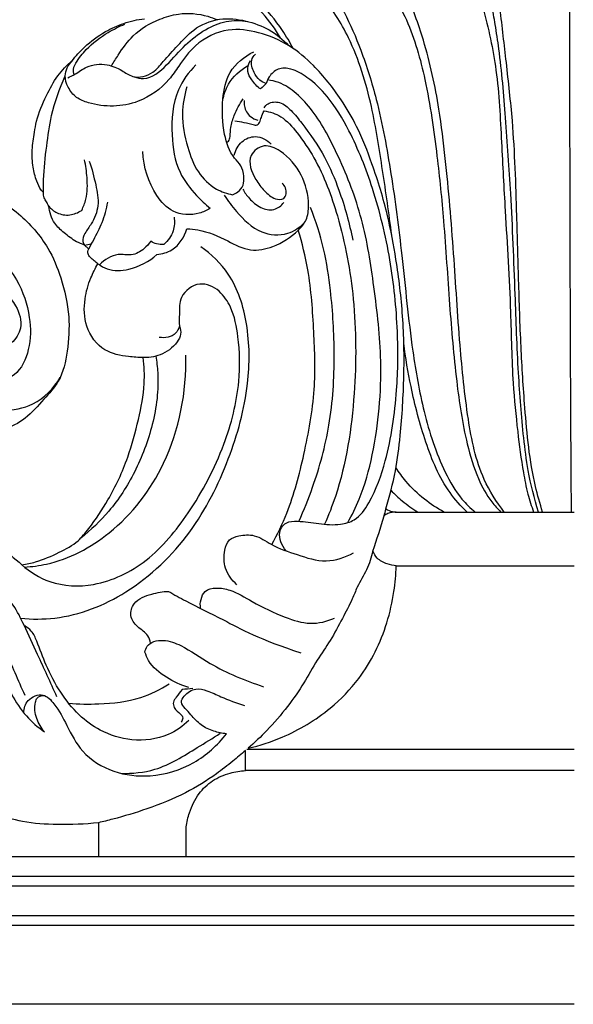
# Model space of a CAD drawing. Units: millimetres. Extents: x 0 to 3483, y 0 to 2367.
# Drawn here: x 2481 to 2584, y 364 to 547 of the extents above; entities that cross this region are included whole.
import ezdxf

# ---------------------------------------------------------------- set-up
doc = ezdxf.new("R2010")
doc.units = ezdxf.units.MM
doc.header["$MEASUREMENT"] = 0

msp = doc.modelspace()

# ---------------------------------------------------------------- linework, layer by layer
for points in [[(2584.25, 391.64), (2286.68, 391.64)], [(2584.16, 387.95), (2283.06, 387.95)], [(2281.13, 386.23), (2584.16, 386.23)], [(2584.16, 380.68), (2281.13, 380.68)], [(2281.13, 378.93), (2584.16, 378.93)], [(2584.16, 364.24), (2274.58, 364.24)]]:
    msp.add_lwpolyline(points)
for points, knots in [([(2550.31, 507.04, 1280.5), (2549.81, 511.06, 1280.5), (2548.62, 519.05, 1280.5), (2546.73, 531.45, 1280.5), (2543.32, 542.73, 1280.5), (2538.27, 550.68, 1280.5), (2533.67, 555.01, 1280.5), (2529.26, 556.26, 1280.5), (2526.5, 555.79, 1280.5), (2525.19, 555.3, 1280.5)], [0, 0, 0, 0, 12.160067, 24.218588, 37.6526, 47.102695, 52.254168, 56.178119, 60.374733, 60.374733, 60.374733, 60.374733]), ([(2562.12, 556.68, 1280.5), (2563.22, 556.14, 1280.5), (2565.87, 554.29, 1280.5), (2567.87, 547.21, 1280.5), (2570.09, 537.3, 1280.5), (2570.65, 524.51, 1280.5), (2571.48, 509.56, 1280.5), (2572.43, 494.65, 1280.5), (2572.61, 480.95, 1280.5), (2573.61, 471.03, 1280.5), (2574.49, 464.16, 1280.5), (2575.48, 459.16, 1280.5), (2576.25, 456.74, 1280.5), (2576.65, 455.64, 1280.5)], [0, 0, 0, 0, 3.682119, 9.186818, 21.157201, 34.563775, 47.303712, 66.149801, 79.361339, 88.389615, 96.046768, 100.137364, 103.650667, 103.650667, 103.650667, 103.650667]), ([(2578.33, 455.64, 1280.5), (2577.84, 457.21, 1280.5), (2576.04, 463.54, 1280.5), (2575.05, 473.9, 1280.5), (2574.25, 486.71, 1280.5), (2573.87, 498.61, 1280.5), (2573.49, 512.58, 1280.5), (2573.08, 526.06, 1280.5), (2571.62, 538.83, 1280.5), (2570.65, 547.41, 1280.5), (2570.04, 552.38, 1280.5), (2569.84, 554.03, 1280.5)], [0, 0, 0, 0, 4.962059, 19.686557, 31.054186, 43.490045, 55.400084, 73.006, 83.886759, 93.955396, 98.917786, 98.917786, 98.917786, 98.917786]), ([(2529.68, 543.68, 1280.5), (2528.71, 545.31, 1280.5), (2526.17, 548.79, 1280.5), (2522.9, 551.63, 1280.5), (2520.93, 552.97, 1280.5)], [0, 0, 0, 0, 5.689214, 12.840928, 12.840928, 12.840928, 12.840928]), ([(2531.99, 541.73, 1280.5), (2531.4, 542.89, 1280.5), (2529.54, 546, 1280.5), (2526.18, 550.1, 1280.5), (2522.96, 552.42, 1280.5), (2521.57, 553.25, 1280.5)], [0, 0, 0, 0, 3.905873, 10.867459, 15.714971, 15.714971, 15.714971, 15.714971]), ([(2539.25, 552.19, 1280.5), (2540.03, 550.97, 1280.5), (2542.07, 547.52, 1280.5), (2544.92, 540.88, 1280.5), (2548.03, 530.88, 1280.5), (2550.34, 518.07, 1280.5), (2552.39, 502.45, 1280.5), (2553.73, 487.63, 1280.5), (2556.09, 474.08, 1280.5), (2559.13, 464.77, 1280.5), (2562.67, 458.55, 1280.5), (2564.92, 456.37, 1280.5), (2565.81, 455.64, 1280.5)], [0, 0, 0, 0, 4.33977, 12.002201, 21.600827, 35.690393, 50.990652, 68.874035, 80.305914, 92.210323, 98.076147, 101.531401, 101.531401, 101.531401, 101.531401]), ([(2571.21, 455.64, 1280.5), (2569.76, 457.52, 1280.5), (2566.38, 462.85, 1280.5), (2564.21, 473.66, 1280.5), (2562.81, 487.69, 1280.5), (2561.86, 503.87, 1280.5), (2560.64, 518.49, 1280.5), (2559.03, 531.75, 1280.5), (2556.78, 542.2, 1280.5), (2554.14, 549.32, 1280.5), (2552.88, 552.25, 1280.5)], [0, 0, 0, 0, 7.128947, 18.677782, 32.528411, 49.564856, 67.259028, 76.535704, 89.637038, 99.228748, 99.228748, 99.228748, 99.228748]), ([(2550.57, 551.75, 1280.5), (2551.47, 550.23, 1280.5), (2554.12, 545.23, 1280.5), (2556.94, 535.09, 1280.5), (2558.71, 522.51, 1280.5), (2560.11, 508.56, 1280.5), (2560.96, 494.59, 1280.5), (2562.14, 480.76, 1280.5), (2563.74, 469.89, 1280.5), (2565.99, 462.33, 1280.5), (2568.3, 458.1, 1280.5), (2569.98, 456.23, 1280.5), (2570.59, 455.64, 1280.5)], [0, 0, 0, 0, 5.314796, 16.931754, 31.294194, 43.424344, 58.984795, 73.266605, 85.088705, 91.854969, 96.838115, 99.379258, 99.379258, 99.379258, 99.379258]), ([(2583.68, 455.64, 1280.5), (2583.52, 480.98, 1280.5), (2583.4, 512.57, 1280.5), (2583.4, 544.17, 1280.5), (2583.4, 550.41, 1280.5)], [0, 0, 0, 0, 76.032503, 94.77696, 94.77696, 94.77696, 94.77696]), ([(2577.56, 455.64, 1280.5), (2576.78, 458.17, 1280.5), (2575.63, 462.74, 1280.5), (2574.54, 471.4, 1280.5), (2573.72, 482.3, 1280.5), (2573.19, 497.43, 1280.5), (2572.58, 513.25, 1280.5), (2571.48, 528.45, 1280.5), (2570.66, 538.94, 1280.5), (2569.58, 545.9, 1280.5), (2569.11, 548.63, 1280.5), (2568.89, 549.84, 1280.5)], [-118.763116, -118.763116, -118.763116, -118.763116, -110.804148, -104.694615, -92.596787, -78.021396, -59.261291, -45.129199, -32.296635, -27.715115, -23.999587, -23.999587, -23.999587, -23.999587]), ([(2490.14, 536.3, 1280.5), (2490.58, 536.5, 1280.5), (2491.81, 537.05, 1280.5), (2493.88, 538.72, 1280.5), (2497.24, 539.01, 1280.5), (2500.05, 537.83, 1280.5), (2502.54, 535.97, 1280.5), (2505.92, 536.89, 1280.5), (2508.13, 539.64, 1280.5), (2510.61, 542.3, 1280.5), (2513.6, 545.63, 1280.5), (2518.2, 547.58, 1280.5), (2523.19, 547.02, 1280.5), (2527.67, 545.41, 1280.5), (2530.11, 543.4, 1280.5), (2531.15, 542.28, 1280.5)], [0, 0, 0, 0, 1.446613, 4.023246, 7.855637, 10.774805, 13.10073, 16.871582, 19.65042, 23.674727, 27.80073, 33.004905, 37.883243, 42.543041, 47.140373, 47.140373, 47.140373, 47.140373]), ([(2490.94, 539.42, 1280.5), (2491.64, 540.33, 1280.5), (2493.5, 542.39, 1280.5), (2496.75, 544.8, 1280.5), (2500.58, 546.53, 1280.5), (2503.09, 547.09, 1280.5), (2504.41, 547.26, 1280.5)], [129.187561, 129.187561, 129.187561, 129.187561, 132.620161, 137.488157, 141.192607, 145.160565, 145.160565, 145.160565, 145.160565]), ([(2498.27, 538.49, 1280.5), (2498.66, 539.18, 1280.5), (2499.89, 541.11, 1280.5), (2502.34, 544.63, 1280.5), (2506.48, 547.05, 1280.5), (2511.27, 548.48, 1280.5), (2515.04, 548.15, 1280.5), (2517.33, 547.32, 1280.5), (2517.89, 547.08, 1280.5)], [0, 0, 0, 0, 2.365667, 6.888832, 12.701521, 16.310023, 21.797953, 23.623619, 23.623619, 23.623619, 23.623619]), ([(2502.46, 536.49, 1280.5), (2503.02, 536.28, 1280.5), (2505.32, 535.74, 1280.5), (2508.74, 538.71, 1280.5), (2511.77, 542.37, 1280.5), (2515.48, 545.28, 1280.5), (2519.47, 547.02, 1280.5), (2522.27, 546.96, 1280.5), (2523.6, 546.73, 1280.5)], [0, 0, 0, 0, 1.766809, 6.738939, 11.870703, 16.550462, 20.648351, 24.691159, 24.691159, 24.691159, 24.691159]), ([(2546.82, 448.41, 1280.5), (2547.55, 450.57, 1280.5), (2548.37, 453.18, 1280.5), (2549.79, 458.13, 1280.5), (2551.09, 463.05, 1280.5), (2552.11, 471.31, 1280.5), (2552.7, 480.9, 1280.5), (2552.53, 491.86, 1280.5), (2551.31, 501.79, 1280.5), (2549.55, 511.28, 1280.5), (2547.03, 519.53, 1280.5), (2544.19, 526.8, 1280.5), (2540.58, 532.97, 1280.5), (2536.47, 538.12, 1280.5), (2531.32, 542.54, 1280.5), (2525.84, 544.85, 1280.5), (2519.53, 545.71, 1280.5), (2513.97, 542.97, 1280.5), (2511.08, 538.98, 1280.5), (2508.31, 534.81, 1280.5), (2502.8, 530.88, 1280.5), (2496.12, 530.74, 1280.5), (2491.65, 532.48, 1280.5), (2490.15, 534.39, 1280.5), (2489.33, 536.94, 1280.5), (2490.25, 538.67, 1280.5), (2490.94, 539.42, 1280.5)], [96.185344, 96.185344, 96.185344, 96.185344, 103.04255, 104.363006, 111.659949, 118.252204, 129.31067, 140.463183, 151.071059, 159.302034, 169.392309, 176.893599, 182.64304, 190.796575, 196.575523, 202.791544, 208.404927, 215.16586, 220.062149, 223.091467, 230.162001, 239.386092, 241.780358, 244.24978, 246.40544, 249.462026, 249.462026, 249.462026, 249.462026]), ([(2491.35, 536.88, 1280.5), (2491.27, 537.06, 1280.5), (2491.02, 537.78, 1280.5), (2491.86, 539.54, 1280.5), (2493.92, 542.08, 1280.5), (2497.11, 544.52, 1280.5), (2499.69, 545.82, 1280.5), (2500.76, 546.25, 1280.5)], [0, 0, 0, 0, 0.564538, 2.221102, 5.374917, 10.560485, 14.019754, 14.019754, 14.019754, 14.019754]), ([(2485.66, 514.96, 1280.5), (2485.52, 515.09, 1280.5), (2484.93, 515.69, 1280.5), (2484.26, 517.33, 1280.5), (2483.58, 519.84, 1280.5), (2483.45, 522.93, 1280.5), (2483.88, 525.76, 1280.5), (2484.48, 529.22, 1280.5), (2486.02, 532.74, 1280.5), (2488.05, 536.66, 1280.5), (2489.96, 538.6, 1280.5), (2490.94, 539.42, 1280.5)], [102.246095, 102.246095, 102.246095, 102.246095, 102.825561, 104.751057, 107.424138, 110.641219, 113.92712, 116.010582, 121.126362, 125.360123, 129.187561, 129.187561, 129.187561, 129.187561]), ([(2520.76, 514.57, 1280.5), (2521.1, 514.69, 1280.5), (2521.9, 515.1, 1280.5), (2522.9, 516.31, 1280.5), (2522.89, 518.14, 1280.5), (2522.48, 520.01, 1280.5), (2520.32, 522.02, 1280.5), (2518.89, 526.37, 1280.5), (2518.69, 531.82, 1280.5), (2519.83, 537.77, 1280.5), (2522.93, 540.25, 1280.5), (2524.67, 541.11, 1280.5)], [24.160067, 24.160067, 24.160067, 24.160067, 25.252344, 26.828349, 28.538716, 30.5513, 32.386216, 37.135512, 43.732117, 48.79554, 54.638343, 54.638343, 54.638343, 54.638343]), ([(2525.95, 534.21, 1280.5), (2525.31, 534.65, 1280.5), (2524.37, 535.65, 1280.5), (2523.33, 537.54, 1280.5), (2523.73, 538.91, 1280.5), (2524.07, 539.52, 1280.5)], [1.463862, 1.463862, 1.463862, 1.463862, 3.804114, 5.544591, 7.653071, 7.653071, 7.653071, 7.653071]), ([(2527.02, 535.2, 1280.5), (2526.58, 535.34, 1280.5), (2525.58, 535.82, 1280.5), (2524.62, 537.39, 1280.5), (2523.94, 539.28, 1280.5), (2524.69, 540.37, 1280.5), (2525.01, 540.69, 1280.5)], [115.869113, 115.869113, 115.869113, 115.869113, 117.25451, 119.046292, 121.32988, 122.686835, 122.686835, 122.686835, 122.686835]), ([(2513.93, 538.67, 1280.5), (2512.61, 537.34, 1280.5), (2509.72, 533.41, 1280.5), (2509.21, 526.12, 1280.5), (2510.23, 519.06, 1280.5), (2513.61, 514.81, 1280.5), (2515.7, 512.79, 1280.5), (2516.6, 512.06, 1280.5)], [0, 0, 0, 0, 5.649551, 14.091226, 21.198238, 26.480109, 29.957511, 29.957511, 29.957511, 29.957511]), ([(2518.94, 532.1, 1280.5), (2519.12, 533.14, 1280.5), (2519.99, 535.77, 1280.5), (2522.11, 537.72, 1280.5), (2523.55, 538.53, 1280.5)], [0, 0, 0, 0, 3.159812, 8.119704, 8.119704, 8.119704, 8.119704]), ([(2530.69, 448.43, 1280.5), (2530.28, 448.93, 1280.5), (2529.69, 450.02, 1280.5), (2529.23, 451.99, 1280.5), (2530.57, 453.94, 1280.5), (2533.49, 453.99, 1280.5), (2536.76, 453.43, 1280.5), (2540.34, 453.14, 1280.5), (2543.98, 454.14, 1280.5), (2547.01, 458.55, 1280.5), (2549.85, 466.62, 1280.5), (2551.43, 477.48, 1280.5), (2551.55, 490.01, 1280.5), (2550.24, 502.61, 1280.5), (2547.22, 515.16, 1280.5), (2543.2, 525.34, 1280.5), (2539.02, 532.37, 1280.5), (2535.15, 536.13, 1280.5), (2532, 538.03, 1280.5), (2529.17, 538.17, 1280.5), (2527.59, 536.74, 1280.5), (2527.13, 535.64, 1280.5), (2527.02, 535.2, 1280.5)], [0, 0, 0, 0, 1.926962, 3.682635, 5.794979, 7.952676, 11.895168, 15.961042, 18.609393, 22.763902, 31.139215, 44.439297, 55.325151, 68.741709, 82.319988, 93.928784, 101.479052, 106.626738, 109.981659, 112.333159, 114.531282, 115.869113, 115.869113, 115.869113, 115.869113]), ([(2485.66, 514.96, 1280.5), (2485.64, 515.76, 1280.5), (2485.62, 518.65, 1280.5), (2486.2, 523.42, 1280.5), (2487.06, 529.98, 1280.5), (2488.59, 534.27, 1280.5), (2489.68, 536.64, 1280.5)], [0, 0, 0, 0, 2.387702, 8.671567, 14.396817, 22.197736, 22.197736, 22.197736, 22.197736]), ([(2542.13, 453.68, 1280.5), (2542.93, 455.08, 1280.5), (2544.94, 459.11, 1280.5), (2547.61, 469.11, 1280.5), (2548.82, 482.49, 1280.5), (2547.13, 497.1, 1280.5), (2545.16, 510.02, 1280.5), (2540.94, 520.93, 1280.5), (2536.83, 528.85, 1280.5), (2532.84, 533.37, 1280.5), (2529.92, 535.34, 1280.5), (2527.96, 535.8, 1280.5), (2527.25, 535.89, 1280.5)], [0, 0, 0, 0, 4.831423, 13.464451, 30.870231, 44.762278, 57.544472, 69.898169, 79.723918, 84.082138, 87.903639, 90.040619, 90.040619, 90.040619, 90.040619]), ([(2512.28, 534.61, 1280.5), (2511.78, 533.01, 1280.5), (2511.09, 529.21, 1280.5), (2512.16, 523.79, 1280.5), (2514.01, 518.74, 1280.5), (2517.2, 515.62, 1280.5), (2519.72, 514.76, 1280.5), (2520.76, 514.57, 1280.5)], [0, 0, 0, 0, 5.044732, 11.339654, 16.355054, 20.983234, 24.160067, 24.160067, 24.160067, 24.160067]), ([(2519.67, 524.25, 1280.5), (2519.79, 524.32, 1280.5), (2520.14, 524.61, 1280.5), (2520.35, 525.66, 1280.5), (2520.38, 527.28, 1280.5), (2521.13, 529.7, 1280.5), (2522.04, 531.42, 1280.5), (2522.71, 532.36, 1280.5)], [0, 0, 0, 0, 0.412516, 1.325834, 3.02072, 5.340221, 8.808795, 8.808795, 8.808795, 8.808795]), ([(2522.91, 532.05, 1280.5), (2522.88, 531.7, 1280.5), (2522.92, 530.62, 1280.5), (2523.76, 529.09, 1280.5), (2524.96, 528.55, 1280.5), (2525.47, 528.43, 1280.5)], [0, 0, 0, 0, 1.029338, 3.221233, 4.798429, 4.798429, 4.798429, 4.798429]), ([(2526.61, 530.7, 1280.5), (2526.8, 530.99, 1280.5), (2527.54, 531.83, 1280.5), (2529.78, 531.91, 1280.5), (2531.82, 530.11, 1280.5), (2534.56, 526.69, 1280.5), (2537.92, 521.93, 1280.5), (2540.97, 514.55, 1280.5), (2542.46, 509.31, 1280.5), (2543.06, 506.15, 1280.5)], [0, 0, 0, 0, 1.047626, 3.204345, 5.812177, 8.883633, 16.470849, 23.106171, 32.749221, 32.749221, 32.749221, 32.749221]), ([(2525.78, 527.99, 1280.5), (2525.88, 528.31, 1280.5), (2526.12, 529.04, 1280.5), (2526.41, 529.76, 1280.5), (2526.6, 530.16, 1280.5)], [1.046304, 1.046304, 1.046304, 1.046304, 2.046269, 3.374181, 3.374181, 3.374181, 3.374181]), ([(2526.6, 530.16, 1280.5), (2527.68, 529.98, 1280.5), (2530.16, 529.17, 1280.5), (2533.09, 525.74, 1280.5), (2537.11, 519.84, 1280.5), (2540.96, 509.39, 1280.5), (2543.72, 494.64, 1280.5), (2543.75, 477.02, 1280.5), (2541.62, 462.85, 1280.5), (2538.59, 455.07, 1280.5), (2537.85, 453.37, 1280.5)], [3.374181, 3.374181, 3.374181, 3.374181, 6.653279, 10.92137, 16.53136, 28.149024, 43.877404, 61.391282, 80.82944, 86.377813, 86.377813, 86.377813, 86.377813]), ([(2521.19, 528.29, 1280.5), (2521.74, 528.21, 1280.5), (2522.96, 528, 1280.5), (2524.16, 527.7, 1280.5), (2524.81, 527.52, 1280.5)], [0, 0, 0, 0, 1.677254, 3.700335, 3.700335, 3.700335, 3.700335]), ([(2524.9, 527.49, 1280.5), (2524.97, 527.48, 1280.5), (2525.32, 527.48, 1280.5), (2525.64, 527.75, 1280.5), (2525.78, 527.99, 1280.5)], [0, 0, 0, 0, 0.208207, 1.046304, 1.046304, 1.046304, 1.046304]), ([(2521.04, 521.92, 1280.5), (2521.28, 522.85, 1280.5), (2522.21, 524.58, 1280.5), (2525.19, 525.84, 1280.5), (2527.13, 524.72, 1280.5), (2527.91, 523.98, 1280.5)], [0, 0, 0, 0, 2.861064, 5.543225, 8.765149, 8.765149, 8.765149, 8.765149]), ([(2512.28, 508.26, 1280.5), (2512.96, 508.23, 1280.5), (2515.62, 507.96, 1280.5), (2519.45, 506.27, 1280.5), (2523.88, 503.83, 1280.5), (2528.83, 504.88, 1280.5), (2532.28, 507.09, 1280.5), (2534.69, 509.9, 1280.5), (2535.07, 513.66, 1280.5), (2533.88, 518.48, 1280.5), (2530.61, 522.3, 1280.5), (2526.66, 524.25, 1280.5), (2523.14, 521.63, 1280.5), (2524.65, 517.78, 1280.5), (2526.58, 515.31, 1280.5), (2528.23, 513.77, 1280.5), (2530.25, 513.55, 1280.5), (2530.99, 515.14, 1280.5), (2530.45, 516.22, 1280.5), (2529.97, 516.74, 1280.5)], [19.587106, 19.587106, 19.587106, 19.587106, 21.647482, 27.532842, 32.106857, 36.249928, 41.891651, 44.290814, 47.00275, 52.797245, 58.720965, 61.832918, 64.802278, 69.320421, 71.9598, 74.485799, 76.022683, 76.989688, 79.113476, 79.113476, 79.113476, 79.113476]), ([(2516.6, 512.06, 1280.5), (2515.97, 511.66, 1280.5), (2513.82, 510.67, 1280.5), (2509.58, 510.84, 1280.5), (2505.54, 515.49, 1280.5), (2504.18, 519.74, 1280.5), (2504.1, 522.59, 1280.5)], [29.957511, 29.957511, 29.957511, 29.957511, 32.189311, 37.047574, 41.268704, 49.819214, 49.819214, 49.819214, 49.819214]), ([(2492.73, 511.67, 1280.5), (2493.06, 512.33, 1280.5), (2493.83, 514.29, 1280.5), (2493.81, 517.55, 1280.5), (2493.5, 519.98, 1280.5), (2493.24, 521.07, 1280.5)], [6.728398, 6.728398, 6.728398, 6.728398, 8.957421, 12.953357, 16.313623, 16.313623, 16.313623, 16.313623]), ([(2494.12, 520.83, 1280.5), (2494.65, 519.4, 1280.5), (2495.3, 516.66, 1280.5), (2496.12, 512.61, 1280.5), (2494.85, 509.45, 1280.5), (2493.38, 507.63, 1280.5), (2492.76, 506.14, 1280.5), (2493.11, 505.43, 1280.5), (2493.24, 505.23, 1280.5)], [-16.461758, -16.461758, -16.461758, -16.461758, -11.885567, -7.959079, -4.365719, -2.253631, -0.726157, 0, 0, 0, 0]), ([(2522.64, 515.62, 1280.5), (2522.98, 515, 1280.5), (2523.94, 513.69, 1280.5), (2525.79, 512.08, 1280.5), (2528.45, 511.46, 1280.5), (2529.82, 512.56, 1280.5), (2530.29, 513.15, 1280.5)], [0, 0, 0, 0, 2.112826, 4.823141, 7.277527, 9.555313, 9.555313, 9.555313, 9.555313]), ([(2477, 513.86, 1280.5), (2478.41, 513.02, 1280.5), (2482.03, 510.44, 1280.5), (2486.4, 505.51, 1280.5), (2489.15, 498.75, 1280.5), (2490.61, 492.24, 1280.5), (2490.23, 485.73, 1280.5), (2489.02, 480.16, 1280.5), (2485.53, 476.43, 1280.5), (2482.5, 472.95, 1280.5), (2478.57, 470.81, 1280.5), (2475.85, 470.51, 1280.5), (2474.7, 470.54, 1280.5)], [0, 0, 0, 0, 4.922261, 13.288129, 19.313913, 26.651265, 33.061645, 38.878229, 43.174083, 48.126228, 52.701355, 56.181766, 56.181766, 56.181766, 56.181766]), ([(2486.62, 512.46, 1280.5), (2486.48, 512.72, 1280.5), (2486.22, 513.24, 1280.5), (2485.68, 513.99, 1280.5), (2485.63, 514.64, 1280.5), (2485.66, 514.96, 1280.5)], [99.511998, 99.511998, 99.511998, 99.511998, 100.410795, 101.259678, 102.246095, 102.246095, 102.246095, 102.246095]), ([(2519.22, 514.46, 1280.5), (2519.88, 513.39, 1280.5), (2521.89, 510.85, 1280.5), (2525.48, 507.27, 1280.5), (2530.82, 506.81, 1280.5), (2533.3, 508.56, 1280.5), (2534.17, 509.47, 1280.5)], [0, 0, 0, 0, 3.777024, 9.76458, 14.607962, 18.399874, 18.399874, 18.399874, 18.399874]), ([(2493.24, 505.23, 1280.5), (2492.75, 505.4, 1280.5), (2491.37, 505.98, 1280.5), (2489.54, 507.39, 1280.5), (2487.34, 509.35, 1280.5), (2486.74, 511.33, 1280.5), (2486.62, 512.46, 1280.5)], [89.228144, 89.228144, 89.228144, 89.228144, 90.80394, 93.674425, 96.12827, 99.511998, 99.511998, 99.511998, 99.511998]), ([(2486.62, 512.46, 1280.5), (2487.04, 511.95, 1280.5), (2488.2, 510.98, 1280.5), (2490.54, 510.6, 1280.5), (2492.07, 511.23, 1280.5), (2492.73, 511.67, 1280.5)], [0, 0, 0, 0, 1.974418, 4.364864, 6.728398, 6.728398, 6.728398, 6.728398]), ([(2494.05, 504.52, 1280.5), (2494.36, 505.08, 1280.5), (2495.21, 506.7, 1280.5), (2496.71, 509.47, 1280.5), (2497.34, 511.91, 1280.5), (2497.57, 513.19, 1280.5)], [0, 0, 0, 0, 1.925029, 5.496914, 9.408472, 9.408472, 9.408472, 9.408472]), ([(2533.08, 453.92, 1280.5), (2534.02, 456, 1280.5), (2536.34, 461.81, 1280.5), (2539.13, 472.11, 1280.5), (2539.89, 484.48, 1280.5), (2539.21, 495.43, 1280.5), (2537.86, 504.65, 1280.5), (2536.21, 509.72, 1280.5), (2535.2, 512.22, 1280.5)], [0, 0, 0, 0, 6.840596, 18.746869, 31.845755, 43.804723, 51.632265, 59.720973, 59.720973, 59.720973, 59.720973]), ([(2509.89, 510.43, 1280.5), (2510.01, 509.58, 1280.5), (2509.92, 507.62, 1280.5), (2508.75, 506, 1280.5), (2507.98, 505.32, 1280.5)], [0, 0, 0, 0, 2.58188, 5.645816, 5.645816, 5.645816, 5.645816]), ([(2444.35, 475.81, 1280.5), (2444.35, 476.68, 1280.5), (2444.46, 480.51, 1280.5), (2445.45, 487.46, 1280.5), (2448.86, 495.5, 1280.5), (2454.16, 501.87, 1280.5), (2460.22, 506.67, 1280.5), (2467.6, 507.51, 1280.5), (2475.07, 505.42, 1280.5), (2480.86, 499.68, 1280.5), (2483.29, 492.28, 1280.5), (2483.29, 486.02, 1280.5), (2480.84, 480.57, 1280.5), (2475.23, 479.25, 1280.5), (2470.51, 481.46, 1280.5), (2467.66, 485.79, 1280.5), (2467.8, 489.21, 1280.5), (2468.22, 490.81, 1280.5)], [0, 0, 0, 0, 2.601845, 11.492598, 20.935914, 28.309373, 36.270937, 43.422989, 49.636184, 59.08503, 66.461416, 72.435643, 77.782411, 82.806863, 87.869426, 92.569464, 97.533257, 97.533257, 97.533257, 97.533257]), ([(2506.7, 503.48, 1280.5), (2507.67, 503.57, 1280.5), (2510.29, 504.25, 1280.5), (2511.81, 506.73, 1280.5), (2512.28, 508.26, 1280.5)], [11.858285, 11.858285, 11.858285, 11.858285, 14.773208, 19.587106, 19.587106, 19.587106, 19.587106]), ([(2528.06, 449.59, 1280.5), (2529.08, 451.49, 1280.5), (2531.66, 456.87, 1280.5), (2534.18, 466.61, 1280.5), (2536.3, 477.89, 1280.5), (2535.88, 489.41, 1280.5), (2535.21, 499.35, 1280.5), (2533.68, 505.58, 1280.5), (2532.96, 507.99, 1280.5)], [0, 0, 0, 0, 6.463197, 17.836335, 30.059066, 40.733569, 52.321826, 59.885401, 59.885401, 59.885401, 59.885401]), ([(2481.4, 435.93, 1280.5), (2483.5, 435.72, 1280.5), (2490.36, 435.7, 1280.5), (2502.13, 440.38, 1280.5), (2513.35, 451.21, 1280.5), (2520.3, 465.07, 1280.5), (2523.99, 478.33, 1280.5), (2523.92, 490.2, 1280.5), (2521.04, 499.47, 1280.5), (2516.8, 503.53, 1280.5), (2514.83, 504.92, 1280.5)], [0, 0, 0, 0, 6.319754, 20.383271, 36.678305, 52.008222, 66.43473, 77.532355, 87.330004, 94.579913, 94.579913, 94.579913, 94.579913]), ([(2494.05, 504.52, 1280.5), (2493.89, 504.64, 1280.5), (2493.61, 504.87, 1280.5), (2493.35, 505.12, 1280.5), (2493.24, 505.23, 1280.5)], [88.157501, 88.157501, 88.157501, 88.157501, 88.76225, 89.228144, 89.228144, 89.228144, 89.228144]), ([(2505.56, 505.95, 1280.5), (2505.22, 505.44, 1280.5), (2504.21, 504.32, 1280.5), (2502.05, 503.09, 1280.5), (2498.95, 503.86, 1280.5), (2496.97, 502.48, 1280.5), (2496.01, 501.56, 1280.5)], [8.195837, 8.195837, 8.195837, 8.195837, 10.046131, 12.700102, 15.126235, 19.103711, 19.103711, 19.103711, 19.103711]), ([(2507.98, 505.32, 1280.5), (2507.54, 505.28, 1280.5), (2506.66, 505.34, 1280.5), (2505.89, 505.72, 1280.5), (2505.56, 505.95, 1280.5)], [5.645816, 5.645816, 5.645816, 5.645816, 6.994018, 8.195837, 8.195837, 8.195837, 8.195837]), ([(2495.75, 501.75, 1280.5), (2495.52, 501.92, 1280.5), (2495.02, 502.32, 1280.5), (2494.38, 502.88, 1280.5), (2493.77, 503.61, 1280.5), (2493.91, 504.23, 1280.5), (2494.05, 504.52, 1280.5)], [84.595285, 84.595285, 84.595285, 84.595285, 85.459781, 86.50588, 87.200973, 88.157501, 88.157501, 88.157501, 88.157501]), ([(2495.75, 501.75, 1280.5), (2496.28, 501.35, 1280.5), (2498.05, 500.35, 1280.5), (2502.21, 500.55, 1280.5), (2505.25, 502.16, 1280.5), (2506.7, 503.48, 1280.5)], [0, 0, 0, 0, 1.973442, 5.955632, 11.858285, 11.858285, 11.858285, 11.858285]), ([(2504.17, 484.34, 1280.5), (2503.26, 484.33, 1280.5), (2500.85, 484.53, 1280.5), (2496.47, 485.34, 1280.5), (2493.2, 489.89, 1280.5), (2493.09, 494.92, 1280.5), (2494.2, 498.82, 1280.5), (2495.25, 500.91, 1280.5), (2495.75, 501.75, 1280.5)], [59.715973, 59.715973, 59.715973, 59.715973, 62.451667, 67.006897, 72.524806, 77.598851, 81.669836, 84.595285, 84.595285, 84.595285, 84.595285]), ([(2474.7, 470.54, 1280.5), (2473.93, 470.52, 1280.5), (2471.97, 470.66, 1280.5), (2469.34, 471.89, 1280.5), (2466.13, 473.81, 1280.5), (2462.85, 477.51, 1280.5), (2459.92, 482.48, 1280.5), (2458.58, 488.77, 1280.5), (2461.12, 494.38, 1280.5), (2465.9, 497.87, 1280.5), (2471.23, 499.24, 1280.5), (2476.73, 498.11, 1280.5), (2480.58, 494.64, 1280.5), (2481.98, 490.05, 1280.5), (2479.7, 486.46, 1280.5), (2475.27, 485.19, 1280.5), (2470.52, 486.56, 1280.5), (2469.34, 489.39, 1280.5), (2469.12, 490.33, 1280.5)], [56.181766, 56.181766, 56.181766, 56.181766, 58.485525, 61.971529, 64.756116, 69.683239, 76.55888, 82.00118, 88.254151, 93.74042, 99.343623, 104.270096, 109.974183, 114.176036, 117.408319, 121.550916, 127.325503, 130.2137, 130.2137, 130.2137, 130.2137]), ([(2467.18, 498.02, 1280.5), (2465.82, 497.33, 1280.5), (2463, 495.14, 1280.5), (2461.16, 489.17, 1280.5), (2463.75, 482.3, 1280.5), (2469.65, 476.74, 1280.5), (2476.98, 474.02, 1280.5), (2484.37, 475.3, 1280.5), (2487.55, 478.62, 1280.5), (2488.75, 480.66, 1280.5)], [0, 0, 0, 0, 4.57979, 10.265018, 17.416303, 25.362029, 34.089505, 39.818802, 46.901437, 46.901437, 46.901437, 46.901437]), ([(2481.62, 445.85, 1280.5), (2483.13, 444.52, 1280.5), (2487.28, 441.94, 1280.5), (2495.97, 441.59, 1280.5), (2505.5, 446.31, 1280.5), (2513.34, 456, 1280.5), (2519.34, 467.28, 1280.5), (2522.22, 478.65, 1280.5), (2522.08, 487.34, 1280.5), (2520.89, 493.17, 1280.5), (2518.49, 496.91, 1280.5), (2514.53, 498.77, 1280.5), (2510.83, 496.01, 1280.5), (2510.9, 492.69, 1280.5), (2510.83, 490.92, 1280.5), (2510.87, 490.17, 1280.5)], [0, 0, 0, 0, 6.038173, 14.190397, 24.917923, 36.668853, 51.031061, 63.04745, 71.335246, 76.990032, 80.614646, 84.436616, 88.608387, 91.726905, 93.97412, 93.97412, 93.97412, 93.97412]), ([(2510.87, 490.17, 1280.5), (2511.07, 489.72, 1280.5), (2511.29, 488.62, 1280.5), (2510.11, 486.46, 1280.5), (2507.57, 484.61, 1280.5), (2505.06, 484.27, 1280.5), (2503.93, 484.34, 1280.5)], [93.97412, 93.97412, 93.97412, 93.97412, 95.468252, 97.084481, 101.045223, 104.446632, 104.446632, 104.446632, 104.446632]), ([(2510.87, 490.17, 1280.5), (2510.74, 489.69, 1280.5), (2510.06, 488.18, 1280.5), (2508.18, 487.92, 1280.5), (2507.15, 488.07, 1280.5)], [0, 0, 0, 0, 1.507805, 4.62474, 4.62474, 4.62474, 4.62474]), ([(2564.31, 455.64, 1280.5), (2563.15, 456.75, 1280.5), (2559.74, 460.55, 1280.5), (2556.39, 468.67, 1280.5), (2553.93, 478.08, 1280.5), (2552.89, 484.29, 1280.5), (2552.56, 486.99, 1280.5)], [0, 0, 0, 0, 4.820057, 15.1862, 25.870817, 34.03433, 34.03433, 34.03433, 34.03433]), ([(2482.12, 445.43, 1280.5), (2483.49, 445.51, 1280.5), (2489.18, 446.24, 1280.5), (2499.43, 451.72, 1280.5), (2509.82, 465.31, 1280.5), (2512.24, 477.95, 1280.5), (2512.06, 484.78, 1280.5)], [0, 0, 0, 0, 4.142687, 17.12405, 33.506795, 54.014197, 54.014197, 54.014197, 54.014197]), ([(2506.48, 484.58, 1280.5), (2506.66, 483.58, 1280.5), (2507.19, 479.36, 1280.5), (2506.21, 471.89, 1280.5), (2502.92, 463.16, 1280.5), (2498.32, 455.98, 1280.5), (2494.46, 452.3, 1280.5), (2492.57, 450.82, 1280.5)], [0, 0, 0, 0, 3.037071, 12.738679, 22.186624, 30.887162, 38.0629, 38.0629, 38.0629, 38.0629]), ([(2481.62, 445.85, 1280.5), (2482.48, 445.97, 1280.5), (2484.89, 446.46, 1280.5), (2488.36, 448.05, 1280.5), (2491.94, 449.89, 1280.5), (2494.77, 453.47, 1280.5), (2498.17, 458.46, 1280.5), (2501.33, 465.31, 1280.5), (2503.29, 472.65, 1280.5), (2504.53, 478.85, 1280.5), (2504.35, 482.74, 1280.5), (2504.17, 484.34, 1280.5)], [11.243643, 11.243643, 11.243643, 11.243643, 13.870155, 18.574455, 22.685814, 25.705917, 32.111489, 40.835539, 48.135486, 54.877938, 59.715973, 59.715973, 59.715973, 59.715973]), ([(2560, 455.64, 1280.5), (2558.73, 456.33, 1280.5), (2556.18, 458.02, 1280.5), (2553.21, 460.87, 1280.5), (2551.65, 463.01, 1280.5), (2551.09, 463.89, 1280.5)], [0, 0, 0, 0, 4.342968, 9.120163, 12.264296, 12.264296, 12.264296, 12.264296]), ([(2550.17, 459.68, 1280.5), (2550.83, 458.98, 1280.5), (2552.4, 457.5, 1280.5), (2554.17, 456.25, 1280.5), (2555.19, 455.64, 1280.5)], [0, 0, 0, 0, 2.889428, 6.457523, 6.457523, 6.457523, 6.457523]), ([(2551.16, 455.64, 1280.5), (2550.63, 455.64, 1280.5), (2549.81, 455.5, 1280.5), (2549.1, 455.11, 1280.5), (2548.88, 454.95, 1280.5)], [0, 0, 0, 0, 1.590034, 2.415146, 2.415146, 2.415146, 2.415146]), ([(2549.24, 456.22, 1280.5), (2549.6, 456, 1280.5), (2550.24, 455.73, 1280.5), (2550.91, 455.65, 1280.5), (2551.16, 455.64, 1280.5)], [-35.027184, -35.027184, -35.027184, -35.027184, -33.752864, -32.999968, -32.999968, -32.999968, -32.999968]), ([(2472.88, 452.89, 1280.5), (2473.39, 452.62, 1280.5), (2475.03, 451.68, 1280.5), (2477.77, 449.09, 1280.5), (2480.22, 447.08, 1280.5), (2481.62, 445.85, 1280.5)], [0, 0, 0, 0, 1.721239, 5.64983, 11.243643, 11.243643, 11.243643, 11.243643]), ([(2521.55, 442.16, 1280.5), (2520.61, 442.97, 1280.5), (2519.11, 445.03, 1280.5), (2519.09, 448.13, 1280.5), (2519.91, 450.66, 1280.5), (2522.24, 451.37, 1280.5), (2525.08, 451.58, 1280.5), (2528.35, 449.16, 1280.5), (2532.82, 447.72, 1280.5), (2538.05, 445.99, 1280.5), (2541.67, 447.23, 1280.5), (2543.22, 448.07, 1280.5)], [0, 0, 0, 0, 3.723532, 7.081535, 9.143482, 11.003292, 13.904864, 17.415495, 22.622975, 28.14528, 33.419438, 33.419438, 33.419438, 33.419438]), ([(2482.21, 421.59, 1280.5), (2480.98, 424.37, 1280.5), (2479.14, 428.57, 1280.5), (2476.25, 435.44, 1280.5), (2473.66, 441.11, 1280.5), (2471.23, 446.38, 1280.5), (2469.2, 448.44, 1280.5), (2468.44, 449.12, 1280.5)], [0, 0, 0, 0, 9.119867, 13.758157, 22.363806, 27.888747, 30.946684, 30.946684, 30.946684, 30.946684]), ([(2546.82, 448.41, 1280.5), (2546.52, 447.22, 1280.5), (2545.78, 444.86, 1280.5), (2544.01, 442.13, 1280.5), (2542.81, 438.98, 1280.5), (2541.04, 435.72, 1280.5), (2539.02, 431.84, 1280.5), (2536.31, 428.04, 1280.5), (2534, 423.76, 1280.5), (2530.91, 419.35, 1280.5), (2527.44, 415.28, 1280.5), (2524.84, 412.82, 1280.5), (2523.63, 411.78, 1280.5)], [0, 0, 0, 0, 3.670543, 7.343362, 9.700483, 13.756265, 18.450521, 22.818796, 27.721605, 33.032433, 38.934416, 43.740582, 43.740582, 43.740582, 43.740582]), ([(2551.16, 445.64, 1280.5), (2550.59, 445.69, 1280.5), (2549.33, 446, 1280.5), (2547.62, 446.81, 1280.5), (2547, 447.93, 1280.5), (2546.82, 448.41, 1280.5)], [90.771306, 90.771306, 90.771306, 90.771306, 92.504849, 94.662037, 96.185344, 96.185344, 96.185344, 96.185344]), ([(2523.63, 411.78, 1280.5), (2525.78, 412.28, 1280.5), (2531.23, 414.05, 1280.5), (2538.41, 418.34, 1280.5), (2545.35, 425.51, 1280.5), (2549.16, 433.21, 1280.5), (2550.75, 440.49, 1280.5), (2551.1, 444.05, 1280.5), (2551.16, 445.64, 1280.5)], [43.740582, 43.740582, 43.740582, 43.740582, 50.373384, 60.838163, 68.467723, 80.050916, 86.017677, 90.771306, 90.771306, 90.771306, 90.771306]), ([(2488.12, 421.36, 1280.5), (2486.94, 423.98, 1280.5), (2484.91, 428.4, 1280.5), (2482.29, 434.11, 1280.5), (2480.11, 438.64, 1280.5), (2476.86, 441.9, 1280.5), (2473.98, 443.1, 1280.5), (2472.57, 443.45, 1280.5)], [0, 0, 0, 0, 8.629116, 14.584432, 18.860856, 23.647455, 28.00624, 28.00624, 28.00624, 28.00624]), ([(2505.51, 431.31, 1280.5), (2505.41, 431.78, 1280.5), (2504.98, 433.11, 1280.5), (2503.04, 434.18, 1280.5), (2501.48, 436.3, 1280.5), (2502.45, 439.35, 1280.5), (2505.6, 440.44, 1280.5), (2507.8, 440.89, 1280.5), (2508.86, 440.91, 1280.5)], [0, 0, 0, 0, 1.443831, 3.980695, 6.380576, 8.685551, 12.376353, 15.546508, 15.546508, 15.546508, 15.546508]), ([(2508.86, 440.91, 1280.5), (2509.92, 440.31, 1280.5), (2513.16, 438.49, 1280.5), (2519.34, 435.6, 1280.5), (2525.77, 431.96, 1280.5), (2533.45, 429.51, 1280.5)], [15.546508, 15.546508, 15.546508, 15.546508, 19.187441, 26.691853, 36.007416, 36.007416, 36.007416, 36.007416]), ([(2514.81, 437.74, 1280.5), (2514.72, 438.29, 1280.5), (2514.78, 439.43, 1280.5), (2515.59, 441.24, 1280.5), (2517.89, 441.69, 1280.5), (2520.95, 441.12, 1280.5), (2524.98, 438.56, 1280.5), (2529.83, 436.28, 1280.5), (2535.1, 434.54, 1280.5), (2538.29, 435.34, 1280.5), (2539.69, 435.96, 1280.5)], [0, 0, 0, 0, 1.693502, 3.373226, 5.460129, 8.050632, 12.705981, 19.499825, 24.300935, 28.897531, 28.897531, 28.897531, 28.897531]), ([(2471.36, 437.94, 1280.5), (2471.81, 437.88, 1280.5), (2473.25, 437.48, 1280.5), (2474.75, 432.67, 1280.5), (2477.6, 426.34, 1280.5), (2480.92, 418.79, 1280.5), (2484.61, 415.7, 1280.5), (2485.83, 414.83, 1280.5)], [0, 0, 0, 0, 1.332435, 4.163314, 13.644013, 23.425794, 27.904836, 27.904836, 27.904836, 27.904836]), ([(2512.64, 416.95, 1280.5), (2511.52, 415.88, 1280.5), (2508.32, 413.62, 1280.5), (2502.2, 412.88, 1280.5), (2496.42, 414.69, 1280.5), (2491.96, 417.97, 1280.5), (2488.63, 422.17, 1280.5), (2486.14, 426.9, 1280.5), (2484.75, 430.83, 1280.5), (2483.63, 433.49, 1280.5), (2482.6, 434.25, 1280.5), (2482.15, 434.5, 1280.5)], [0, 0, 0, 0, 4.647738, 11.472121, 17.599197, 22.436656, 27.859019, 33.569086, 38.344094, 40.464816, 42.032729, 42.032729, 42.032729, 42.032729]), ([(2504.48, 429.64, 1280.5), (2504.55, 430.02, 1280.5), (2505, 431.48, 1280.5), (2508.09, 432.14, 1280.5), (2512.09, 430.58, 1280.5), (2517.71, 426.48, 1280.5), (2523.09, 424.38, 1280.5), (2526.5, 423.22, 1280.5)], [10.821298, 10.821298, 10.821298, 10.821298, 11.973083, 15.122245, 18.560234, 24.940225, 35.740738, 35.740738, 35.740738, 35.740738]), ([(2512.62, 423.05, 1280.5), (2511.15, 423.48, 1280.5), (2508.43, 424.82, 1280.5), (2505.45, 427.13, 1280.5), (2504.65, 429.09, 1280.5), (2504.48, 429.64, 1280.5)], [0, 0, 0, 0, 4.58073, 9.088477, 10.821298, 10.821298, 10.821298, 10.821298]), ([(2490.31, 420.13, 1280.5), (2492.17, 419.97, 1280.5), (2496.67, 419.94, 1280.5), (2503.17, 420.62, 1280.5), (2507.34, 422.69, 1280.5), (2508.98, 423.73, 1280.5)], [0, 0, 0, 0, 5.581307, 13.521479, 19.322392, 19.322392, 19.322392, 19.322392]), ([(2511.37, 422.7, 1280.5), (2510.98, 422.24, 1280.5), (2510.48, 421.45, 1280.5), (2509.62, 420.4, 1280.5), (2509.87, 419, 1280.5), (2510.95, 418.42, 1280.5), (2511.63, 417.41, 1280.5), (2511.38, 416.84, 1280.5), (2511.22, 416.61, 1280.5)], [2.020839, 2.020839, 2.020839, 2.020839, 3.83464, 4.871592, 5.890248, 7.605783, 8.407092, 9.233221, 9.233221, 9.233221, 9.233221]), ([(2519.61, 414.48, 1280.5), (2518.82, 414.55, 1280.5), (2517.17, 414.91, 1280.5), (2514.8, 415.98, 1280.5), (2513.22, 417.74, 1280.5), (2512.07, 419.1, 1280.5), (2510.96, 420.28, 1280.5), (2512.01, 421.93, 1280.5), (2513.75, 423.06, 1280.5), (2516.3, 422.48, 1280.5), (2519.1, 421.02, 1280.5), (2521.49, 420.21, 1280.5), (2522.98, 419.71, 1280.5)], [48.442472, 48.442472, 48.442472, 48.442472, 50.833896, 53.45433, 56.119822, 57.70672, 59.063675, 60.299209, 62.827394, 64.901633, 67.709627, 72.409665, 72.409665, 72.409665, 72.409665]), ([(2481.96, 418.37, 1280.5), (2482.01, 419.19, 1280.5), (2482.53, 421.04, 1280.5), (2485.64, 422.25, 1280.5), (2488.2, 419.48, 1280.5), (2490.1, 415.79, 1280.5), (2492.75, 410.56, 1280.5), (2498.53, 407.04, 1280.5), (2506.03, 406.21, 1280.5), (2513.75, 408.52, 1280.5), (2517.97, 412.35, 1280.5), (2519.61, 414.48, 1280.5)], [0, 0, 0, 0, 2.440289, 5.350201, 7.949493, 12.61037, 18.223138, 25.079749, 31.873859, 40.382741, 48.442472, 48.442472, 48.442472, 48.442472]), ([(2485.83, 414.83, 1280.5), (2485.2, 415.55, 1280.5), (2484.19, 417.3, 1280.5), (2483.87, 419.6, 1280.5), (2484.43, 421.36, 1280.5), (2485.28, 421.59, 1280.5), (2485.73, 421.59, 1280.5)], [27.904836, 27.904836, 27.904836, 27.904836, 30.768867, 33.803111, 34.655789, 36.007988, 36.007988, 36.007988, 36.007988]), ([(2500.02, 407.13, 1280.5), (2502.14, 407.08, 1280.5), (2507.33, 407.54, 1280.5), (2513.11, 411.29, 1280.5), (2517.07, 413.64, 1280.5), (2518.46, 414.56, 1280.5)], [0, 0, 0, 0, 6.36034, 15.206605, 20.218845, 20.218845, 20.218845, 20.218845]), ([(2523.16, 411.37, 1280.5), (2522.39, 410.7, 1280.5), (2520.6, 409.23, 1280.5), (2517.04, 406.4, 1280.5), (2511.79, 403.2, 1280.5), (2505.24, 400.54, 1280.5), (2499.76, 398.92, 1280.5), (2496.74, 398.16, 1280.5), (2495.86, 397.95, 1280.5)], [25.856075, 25.856075, 25.856075, 25.856075, 28.93242, 32.783597, 39.506964, 47.287924, 53.911179, 56.637067, 56.637067, 56.637067, 56.637067]), ([(2512.16, 397.17, 1280.5), (2512.27, 398.07, 1280.5), (2512.77, 400.25, 1280.5), (2514.24, 403.36, 1280.5), (2516.97, 405.91, 1280.5), (2520.04, 407.26, 1280.5), (2522.2, 407.6, 1280.5), (2523.16, 407.64, 1280.5)], [5.533088, 5.533088, 5.533088, 5.533088, 8.241911, 12.216965, 15.646769, 19.219476, 22.12632, 22.12632, 22.12632, 22.12632]), ([(2495.86, 397.95, 1280.5), (2493.33, 397.66, 1280.5), (2488.61, 397.51, 1280.5), (2482.1, 397.88, 1280.5), (2475.2, 399.99, 1280.5), (2468.19, 399.99, 1280.5), (2461.41, 399.11, 1280.5), (2457.28, 400.06, 1280.5), (2455.11, 399.54, 1280.5), (2454.61, 399.4, 1280.5)], [56.637067, 56.637067, 56.637067, 56.637067, 64.27669, 70.761814, 76.093866, 85.79134, 91.486535, 96.550566, 98.103802, 98.103802, 98.103802, 98.103802])]:
    msp.add_open_spline(points, degree=3, knots=knots)
for points in [[(2527.02, 535.2, 1280.5), (2526.67, 534.87, 1280.5), (2526.31, 534.54, 1280.5), (2525.95, 534.21, 1280.5)], [(2493.24, 505.23, 1280.5), (2493.67, 505.29, 1280.5), (2494.1, 505.35, 1280.5), (2494.53, 505.42, 1280.5)], [(2551.16, 455.64, 1280.5), (2562.16, 455.64, 1280.5), (2573.16, 455.64, 1280.5), (2584.16, 455.64, 1280.5)], [(2551.16, 445.64, 1280.5), (2562.16, 445.64, 1280.5), (2573.16, 445.64, 1280.5), (2584.16, 445.64, 1280.5)], [(2513.39, 422.85, 1280.5), (2512.72, 422.8, 1280.5), (2512.04, 422.75, 1280.5), (2511.37, 422.7, 1280.5)], [(2523.39, 411.64, 1280.5), (2543.65, 411.64, 1280.5), (2563.91, 411.64, 1280.5), (2584.16, 411.64, 1280.5)], [(2523.16, 407.64, 1280.5), (2523.16, 408.88, 1280.5), (2523.16, 410.12, 1280.5), (2523.16, 411.37, 1280.5)], [(2584.16, 407.64, 1280.5), (2563.83, 407.64, 1280.5), (2543.5, 407.64, 1280.5), (2523.16, 407.64, 1280.5)], [(2495.86, 397.95, 1280.5), (2495.86, 395.85, 1280.5), (2495.86, 393.74, 1280.5), (2495.86, 391.64, 1280.5)], [(2512.16, 391.64, 1280.5), (2512.16, 393.48, 1280.5), (2512.16, 395.33, 1280.5), (2512.16, 397.17, 1280.5)]]:
    msp.add_open_spline(points, degree=3)

doc.saveas('drawing.dxf')
